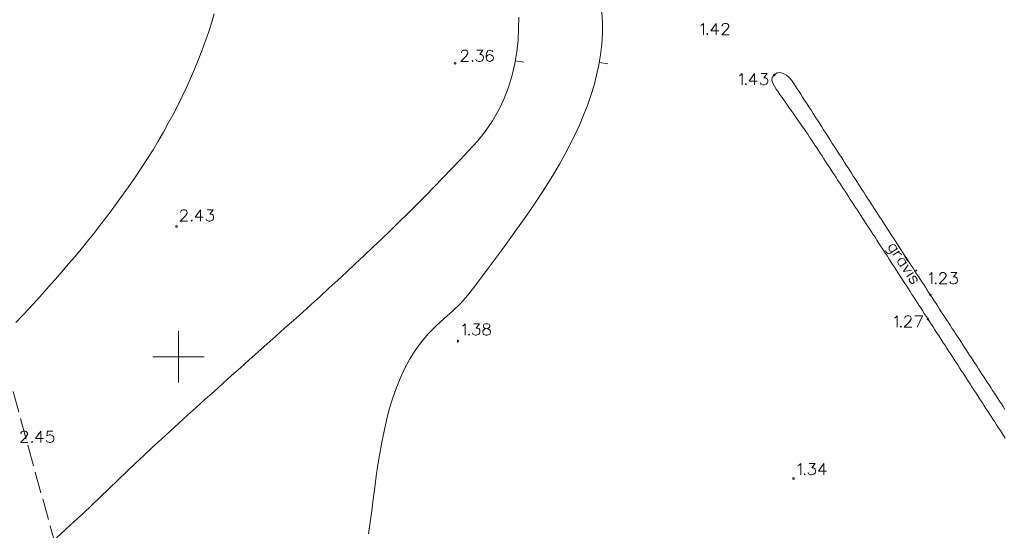
# Model space of a CAD drawing. Extents: x 505733724 to 506031725, y 310089559 to 310503092.
# Drawn here: x 505790724 to 505848221, y 310239866 to 310269696 of the extents above; entities that cross this region are included whole.
import ezdxf

# ---------------------------------------------------------------- set-up
doc = ezdxf.new("R2010")
doc.units = 0
doc.header["$MEASUREMENT"] = 0
doc.linetypes.add('3', pattern=[1625, 1250, -375])
for name, color, linetype, lineweight in [('AIZSARGJOSLAS_Pen_No__1', 1, 'Continuous', 18), ('AUGSTUMI_Pen_No__7', 7, 'Continuous', 18), ('PLANSETE_Pen_No__7', 7, 'Continuous', 18), ('RELJEFS_Pen_No__32', 32, 'Continuous', 18), ('UDENS_Pen_No__172', 172, 'Continuous', 18), ('UDENS_Pen_No__5', 5, 'Continuous', 18)]:
    doc.layers.add(name, color=color, linetype=linetype, lineweight=lineweight)

msp = doc.modelspace()

# ---------------------------------------------------------------- linework, layer by layer
at = {"layer": 'AIZSARGJOSLAS_Pen_No__1', "linetype": '3'}
msp.add_line((505764522, 310341987), (505826805, 310115230), dxfattribs=at)
at = {"layer": 'AUGSTUMI_Pen_No__7', "linetype": 'Continuous', "flags": 128}
for points in [[(505830506, 310269348), (505830566, 310269387), (505830660, 310269480), (505830660, 310268819)], [(505831393, 310269480), (505831079, 310269040), (505831553, 310269040)], [(505831393, 310269480), (505831393, 310268819)], [(505831751, 310269321), (505831751, 310269348), (505831779, 310269414), (505831812, 310269447), (505831872, 310269480), (505831999, 310269480), (505832060, 310269447), (505832093, 310269414), (505832132, 310269348), (505832132, 310269288), (505832093, 310269227), (505832032, 310269133), (505831718, 310268819), (505832159, 310268819)], [(505816521, 310267756), (505816521, 310267783), (505816549, 310267849), (505816582, 310267882), (505816643, 310267915), (505816769, 310267915), (505816830, 310267882), (505816863, 310267849), (505816902, 310267783), (505816902, 310267723), (505816863, 310267662), (505816802, 310267568), (505816488, 310267254), (505816929, 310267254)], [(505817425, 310267915), (505817778, 310267915), (505817585, 310267662), (505817679, 310267662), (505817739, 310267629), (505817778, 310267596), (505817806, 310267502), (505817806, 310267441), (505817778, 310267348), (505817706, 310267287), (505817613, 310267254), (505817519, 310267254), (505817425, 310267287), (505817398, 310267315), (505817365, 310267381)], [(505818351, 310267822), (505818313, 310267882), (505818219, 310267915), (505818158, 310267915), (505818065, 310267882), (505818004, 310267783), (505817971, 310267629), (505817971, 310267474), (505818004, 310267348), (505818065, 310267287), (505818158, 310267254), (505818191, 310267254), (505818285, 310267287), (505818351, 310267348), (505818384, 310267441), (505818384, 310267474), (505818351, 310267568), (505818285, 310267629), (505818191, 310267662), (505818158, 310267662), (505818065, 310267629), (505818004, 310267568), (505817971, 310267474)], [(505832751, 310266422), (505832812, 310266461), (505832905, 310266555), (505832905, 310265893)], [(505833638, 310266555), (505833324, 310266114), (505833798, 310266114)], [(505833638, 310266555), (505833638, 310265893)], [(505834024, 310266555), (505834377, 310266555), (505834184, 310266301), (505834278, 310266301), (505834338, 310266268), (505834377, 310266235), (505834405, 310266141), (505834405, 310266081), (505834377, 310265987), (505834305, 310265926), (505834212, 310265893), (505834118, 310265893), (505834024, 310265926), (505833997, 310265954), (505833964, 310266020)], [(505800122, 310258433), (505800122, 310258461), (505800150, 310258527), (505800183, 310258560), (505800244, 310258593), (505800370, 310258593), (505800431, 310258560), (505800464, 310258527), (505800503, 310258461), (505800503, 310258400), (505800464, 310258340), (505800404, 310258246), (505800089, 310257932), (505800530, 310257932)], [(505801280, 310258593), (505800966, 310258152), (505801440, 310258152)], [(505801280, 310258593), (505801280, 310257932)], [(505801666, 310258593), (505802018, 310258593), (505801826, 310258340), (505801919, 310258340), (505801980, 310258307), (505802018, 310258274), (505802046, 310258180), (505802046, 310258119), (505802018, 310258026), (505801947, 310257965), (505801853, 310257932), (505801759, 310257932), (505801666, 310257965), (505801638, 310257992), (505801605, 310258059)], [(505843842, 310254787), (505843903, 310254825), (505843997, 310254919), (505843997, 310254257)], [(505844449, 310254759), (505844449, 310254787), (505844476, 310254853), (505844509, 310254886), (505844570, 310254919), (505844697, 310254919), (505844757, 310254886), (505844790, 310254853), (505844829, 310254787), (505844829, 310254726), (505844790, 310254665), (505844730, 310254572), (505844416, 310254257), (505844857, 310254257)], [(505845099, 310254919), (505845452, 310254919), (505845259, 310254665), (505845353, 310254665), (505845413, 310254632), (505845452, 310254599), (505845479, 310254505), (505845479, 310254445), (505845452, 310254351), (505845380, 310254290), (505845286, 310254257), (505845193, 310254257), (505845099, 310254290), (505845072, 310254318), (505845038, 310254384)], [(505816587, 310251802), (505816648, 310251840), (505816742, 310251934), (505816742, 310251273)], [(505817221, 310251934), (505817574, 310251934), (505817381, 310251680), (505817475, 310251680), (505817535, 310251647), (505817574, 310251614), (505817601, 310251521), (505817601, 310251460), (505817574, 310251366), (505817502, 310251306), (505817409, 310251273), (505817315, 310251273), (505817221, 310251306), (505817194, 310251333), (505817161, 310251399)], [(505841801, 310252269), (505841862, 310252307), (505841955, 310252401), (505841955, 310251740)], [(505842407, 310252241), (505842407, 310252269), (505842435, 310252335), (505842468, 310252368), (505842529, 310252401), (505842655, 310252401), (505842716, 310252368), (505842749, 310252335), (505842788, 310252269), (505842788, 310252208), (505842749, 310252148), (505842688, 310252054), (505842374, 310251740), (505842815, 310251740)], [(505843003, 310252401), (505843444, 310252401)], [(505843444, 310252401), (505843129, 310251740)], [(505790800, 310245505), (505790800, 310245532), (505790828, 310245599), (505790861, 310245632), (505790921, 310245665), (505791048, 310245665), (505791109, 310245632), (505791142, 310245599), (505791181, 310245532), (505791181, 310245472), (505791142, 310245411), (505791081, 310245317), (505790767, 310245003), (505791208, 310245003)], [(505791958, 310245665), (505791644, 310245224), (505792118, 310245224)], [(505791958, 310245665), (505791958, 310245003)], [(505792658, 310245665), (505792344, 310245665), (505792316, 310245378), (505792344, 310245411), (505792437, 310245439), (505792531, 310245439), (505792625, 310245411), (505792696, 310245345), (505792724, 310245251), (505792724, 310245191), (505792696, 310245097), (505792625, 310245036), (505792531, 310245003), (505792437, 310245003), (505792344, 310245036), (505792316, 310245064), (505792283, 310245130)], [(505836184, 310243636), (505836245, 310243675), (505836339, 310243769), (505836339, 310243107)], [(505836818, 310243769), (505837171, 310243769), (505836978, 310243515), (505837072, 310243515), (505837132, 310243482), (505837171, 310243449), (505837198, 310243355), (505837198, 310243295), (505837171, 310243201), (505837099, 310243140), (505837006, 310243107), (505836912, 310243107), (505836818, 310243140), (505836791, 310243168), (505836758, 310243234)], [(505837678, 310243769), (505837364, 310243328), (505837838, 310243328)], [(505837678, 310243769), (505837678, 310243107)]]:
    msp.add_lwpolyline(points, dxfattribs=at)
for points in [[(505830880, 310268880), (505830853, 310268852), (505830880, 310268819), (505830913, 310268852)], [(505817166, 310267315), (505817139, 310267287), (505817166, 310267254), (505817199, 310267287)], [(505833126, 310265954), (505833098, 310265926), (505833126, 310265893), (505833159, 310265926)], [(505800767, 310257992), (505800740, 310257965), (505800767, 310257932), (505800800, 310257965)], [(505844217, 310254318), (505844190, 310254290), (505844217, 310254257), (505844250, 310254290)], [(505817921, 310251934), (505817827, 310251901), (505817800, 310251840), (505817800, 310251774), (505817827, 310251708), (505817894, 310251680), (505818015, 310251647), (505818109, 310251614), (505818180, 310251554), (505818208, 310251493), (505818208, 310251399), (505818180, 310251333), (505818142, 310251306), (505818048, 310251273), (505817921, 310251273), (505817827, 310251306), (505817800, 310251333), (505817767, 310251399), (505817767, 310251493), (505817800, 310251554), (505817861, 310251614), (505817954, 310251647), (505818081, 310251680), (505818142, 310251708), (505818180, 310251774), (505818180, 310251840), (505818142, 310251901), (505818048, 310251934)], [(505816962, 310251333), (505816935, 310251306), (505816962, 310251273), (505816995, 310251306)], [(505842176, 310251800), (505842148, 310251773), (505842176, 310251740), (505842209, 310251773)], [(505791445, 310245064), (505791418, 310245036), (505791445, 310245003), (505791478, 310245036)], [(505836559, 310243168), (505836532, 310243140), (505836559, 310243107), (505836592, 310243140)]]:
    msp.add_lwpolyline(points, close=True, dxfattribs=at)
at = {"layer": 'AUGSTUMI_Pen_No__7', "linetype": 'Continuous'}
for centre in [(505816148, 310267146), (505834775, 310266465), (505799885, 310257620), (505843903, 310253617), (505843767, 310252199), (505816318, 310250917), (505835915, 310242888)]:
    msp.add_circle(centre, 50, dxfattribs=at)
at = {"layer": 'PLANSETE_Pen_No__7', "linetype": 'Continuous'}
for p, q in [((505800000, 310251500), (505800000, 310250000)), ((505798500, 310250000), (505800000, 310250000)), ((505800000, 310250000), (505800000, 310248500)), ((505800000, 310250000), (505801500, 310250000))]:
    msp.add_line(p, q, dxfattribs=at)
at = {"layer": 'RELJEFS_Pen_No__32', "linetype": 'Continuous'}
for p, q in [((505820171, 310267210), (505819679, 310267302)), ((505825066, 310267112), (505824574, 310267201))]:
    msp.add_line(p, q, dxfattribs=at)
at = {"layer": 'RELJEFS_Pen_No__32', "linetype": 'Continuous', "flags": 128}
for points in [[(505790498, 310251998), (505790888, 310252413), (505791276, 310252831), (505791662, 310253252), (505792047, 310253676), (505792429, 310254103), (505792809, 310254534), (505793188, 310254968), (505793564, 310255407), (505793937, 310255850), (505794309, 310256298), (505794678, 310256750), (505795044, 310257208), (505795408, 310257671), (505795769, 310258140), (505796127, 310258615), (505796482, 310259096), (505796834, 310259583), (505797184, 310260077), (505797529, 310260578), (505797865, 310261081), (505798191, 310261588), (505798509, 310262097), (505798816, 310262609), (505799115, 310263124), (505799403, 310263642), (505799682, 310264162), (505799951, 310264685), (505800210, 310265210), (505800459, 310265738), (505800699, 310266268), (505800928, 310266801), (505801147, 310267336), (505801356, 310267874), (505801555, 310268414), (505801744, 310268956), (505801922, 310269500), (505802089, 310270047)], [(505792871, 310239435), (505793391, 310239906), (505793908, 310240379), (505794423, 310240856), (505794935, 310241337), (505795444, 310241823), (505795949, 310242313), (505796454, 310242801), (505796961, 310243285), (505797468, 310243766), (505797976, 310244244), (505798486, 310244719), (505798996, 310245191), (505799507, 310245661), (505800019, 310246129), (505800531, 310246595), (505801044, 310247059), (505801558, 310247522), (505802072, 310247983), (505802586, 310248444), (505803101, 310248905), (505803617, 310249364), (505804133, 310249824), (505804648, 310250284), (505805165, 310250745), (505805681, 310251206), (505806197, 310251668), (505806713, 310252132), (505807230, 310252597), (505807746, 310253064), (505808262, 310253532), (505808778, 310254003), (505809293, 310254477), (505809808, 310254953), (505810323, 310255432), (505810837, 310255915), (505811351, 310256401), (505811864, 310256891), (505812377, 310257385), (505812889, 310257883), (505813400, 310258386), (505813911, 310258894), (505814420, 310259407), (505814929, 310259926), (505815437, 310260450), (505815944, 310260979), (505816449, 310261515), (505816954, 310262058), (505817457, 310262607), (505817926, 310263183), (505818341, 310263792), (505818703, 310264428), (505819013, 310265087), (505819274, 310265762), (505819484, 310266447), (505819647, 310267137), (505819763, 310267824), (505819832, 310268505), (505819861, 310269176), (505819864, 310269849)], [(505811100, 310239669), (505811194, 310240339), (505811283, 310241012), (505811371, 310241687), (505811459, 310242360), (505811550, 310243032), (505811647, 310243700), (505811753, 310244363), (505811869, 310245020), (505811999, 310245668), (505812144, 310246307), (505812308, 310246934), (505812493, 310247549), (505812702, 310248150), (505812936, 310248734), (505813199, 310249302), (505813493, 310249851), (505813821, 310250379), (505814185, 310250885), (505814595, 310251359), (505815044, 310251803), (505815517, 310252235), (505815995, 310252670), (505816462, 310253123), (505816900, 310253611), (505817304, 310254138), (505817705, 310254673), (505818108, 310255209), (505818510, 310255747), (505818911, 310256287), (505819309, 310256829), (505819703, 310257374), (505820092, 310257920), (505820474, 310258469), (505820848, 310259020), (505821214, 310259574), (505821568, 310260131), (505821911, 310260690), (505822242, 310261253), (505822557, 310261818), (505822858, 310262386), (505823141, 310262957), (505823406, 310263532), (505823652, 310264110), (505823878, 310264691), (505824081, 310265276), (505824261, 310265864), (505824416, 310266456), (505824546, 310267052), (505824648, 310267652), (505824717, 310268260), (505824751, 310268876), (505824753, 310269500), (505824724, 310270129)]]:
    msp.add_lwpolyline(points, dxfattribs=at)
at = {"layer": 'UDENS_Pen_No__172', "linetype": 'Continuous', "flags": 128}
msp.add_lwpolyline([(505848280, 310245244), (505848178, 310245403), (505848075, 310245562), (505847972, 310245720), (505847869, 310245879), (505847766, 310246037), (505847663, 310246196), (505847560, 310246355), (505847457, 310246513), (505847354, 310246672), (505847251, 310246830), (505847148, 310246989), (505847045, 310247147), (505846942, 310247306), (505846839, 310247464), (505846736, 310247623), (505846634, 310247782), (505846531, 310247940), (505846428, 310248099), (505846325, 310248257), (505846222, 310248416), (505846119, 310248574), (505846016, 310248733), (505845913, 310248891), (505845810, 310249050), (505845707, 310249209), (505845604, 310249367), (505845501, 310249526), (505845398, 310249684), (505845295, 310249843), (505845192, 310250001), (505845090, 310250160), (505844987, 310250319), (505844884, 310250477), (505844781, 310250636), (505844678, 310250794), (505844575, 310250953), (505844472, 310251112), (505844369, 310251270), (505844266, 310251429), (505844164, 310251587), (505844061, 310251746), (505843958, 310251905), (505843855, 310252063), (505843752, 310252222), (505843649, 310252381), (505843547, 310252539), (505843444, 310252698), (505843341, 310252857), (505843239, 310253015), (505843136, 310253174), (505843033, 310253333), (505842931, 310253492), (505842828, 310253650), (505842726, 310253809), (505842623, 310253968), (505842520, 310254127), (505842418, 310254286), (505842315, 310254444), (505842213, 310254603), (505842110, 310254762), (505842007, 310254921), (505841905, 310255079), (505841802, 310255238), (505841699, 310255397), (505841597, 310255556), (505841494, 310255714), (505841391, 310255873), (505841288, 310256032), (505841185, 310256190), (505841082, 310256349), (505840980, 310256507), (505840877, 310256666), (505840774, 310256825), (505840671, 310256983), (505840568, 310257142), (505840465, 310257300), (505840362, 310257459), (505840259, 310257617), (505840156, 310257776), (505840052, 310257934), (505839949, 310258093), (505839846, 310258251), (505839743, 310258409), (505839640, 310258568), (505839537, 310258726), (505839434, 310258885), (505839330, 310259043), (505839227, 310259201), (505839124, 310259360), (505839021, 310259518), (505838918, 310259677), (505838814, 310259835), (505838711, 310259993), (505838608, 310260152), (505838505, 310260310), (505838401, 310260468), (505838298, 310260627), (505838195, 310260785), (505838092, 310260943), (505837988, 310261102), (505837885, 310261260), (505837782, 310261419), (505837679, 310261577), (505837575, 310261735), (505837472, 310261894), (505837369, 310262052), (505837266, 310262210), (505837162, 310262369), (505837059, 310262527), (505836956, 310262685), (505836851, 310262843), (505836746, 310262999), (505836640, 310263155), (505836533, 310263311), (505836426, 310263466), (505836318, 310263621), (505836210, 310263775), (505836101, 310263929), (505835992, 310264083), (505835883, 310264237), (505835773, 310264392), (505835664, 310264546), (505835555, 310264700), (505835446, 310264855), (505835337, 310265010), (505835228, 310265166), (505835120, 310265322), (505835013, 310265479), (505834904, 310265640), (505834799, 310265809), (505834710, 310265982), (505834653, 310266154), (505834664, 310266324), (505834795, 310266483), (505834956, 310266594), (505835127, 310266618), (505835312, 310266562), (505835496, 310266450), (505835668, 310266300), (505835815, 310266135), (505835926, 310265973), (505836029, 310265815), (505836132, 310265656), (505836235, 310265497), (505836338, 310265338), (505836441, 310265179), (505836543, 310265020), (505836646, 310264861), (505836748, 310264702), (505836851, 310264542), (505836953, 310264383), (505837055, 310264224), (505837157, 310264065), (505837260, 310263906), (505837362, 310263747), (505837464, 310263588), (505837566, 310263428), (505837668, 310263269), (505837770, 310263110), (505837872, 310262951), (505837973, 310262792), (505838075, 310262633), (505838177, 310262473), (505838279, 310262314), (505838381, 310262155), (505838483, 310261996), (505838585, 310261837), (505838686, 310261678), (505838788, 310261519), (505838890, 310261359), (505838992, 310261200), (505839094, 310261041), (505839196, 310260882), (505839298, 310260723), (505839400, 310260564), (505839502, 310260405), (505839604, 310260246), (505839706, 310260087), (505839808, 310259928), (505839910, 310259769), (505840013, 310259611), (505840115, 310259452), (505840218, 310259293), (505840320, 310259134), (505840423, 310258976), (505840525, 310258817), (505840628, 310258658), (505840731, 310258500), (505840834, 310258341), (505840937, 310258183), (505841040, 310258024), (505841143, 310257866), (505841246, 310257707), (505841349, 310257549), (505841452, 310257390), (505841555, 310257231), (505841658, 310257073), (505841761, 310256914), (505841864, 310256756), (505841967, 310256597), (505842070, 310256439), (505842173, 310256280), (505842276, 310256122), (505842379, 310255963), (505842482, 310255805), (505842585, 310255646), (505842688, 310255488), (505842791, 310255329), (505842894, 310255171), (505842997, 310255012), (505843100, 310254854), (505843203, 310254695), (505843306, 310254537), (505843409, 310254378), (505843512, 310254220), (505843615, 310254061), (505843718, 310253903), (505843821, 310253744), (505843924, 310253586), (505844027, 310253427), (505844131, 310253269), (505844234, 310253110), (505844337, 310252952), (505844440, 310252794), (505844543, 310252635), (505844646, 310252477), (505844750, 310252318), (505844853, 310252160), (505844956, 310252002), (505845059, 310251843), (505845162, 310251685), (505845265, 310251526), (505845369, 310251368), (505845472, 310251209), (505845575, 310251051), (505845678, 310250893), (505845781, 310250734), (505845885, 310250576), (505845988, 310250417), (505846091, 310250259), (505846194, 310250101), (505846297, 310249942), (505846400, 310249784), (505846504, 310249625), (505846607, 310249467), (505846710, 310249309), (505846813, 310249150), (505846916, 310248992), (505847019, 310248833), (505847123, 310248675), (505847226, 310248517), (505847329, 310248358), (505847432, 310248200), (505847535, 310248041), (505847639, 310247883), (505847742, 310247725), (505847845, 310247566), (505847948, 310247408), (505848051, 310247249), (505848154, 310247091), (505848258, 310246932)], dxfattribs=at)
at = {"layer": 'UDENS_Pen_No__5', "linetype": 'Continuous', "flags": 128}
for points in [[(505841905, 310256272), (505841927, 310256358), (505841914, 310256429), (505841863, 310256508), (505841807, 310256544), (505841719, 310256558), (505841618, 310256532), (505841567, 310256499), (505841506, 310256421), (505841488, 310256337), (505841493, 310256268), (505841544, 310256189), (505841608, 310256152), (505841692, 310256134)], [(505841983, 310256322), (505841562, 310256050), (505841465, 310256027), (505841423, 310256032), (505841359, 310256070), (505841308, 310256148), (505841303, 310256217)], [(505842079, 310256174), (505841709, 310255935)], [(505841917, 310256070), (505842018, 310256096), (505842107, 310256081), (505842163, 310256045), (505842214, 310255966)], [(505842428, 310255462), (505842451, 310255548), (505842438, 310255619), (505842387, 310255698), (505842331, 310255734), (505842243, 310255749), (505842141, 310255722), (505842091, 310255690), (505842030, 310255611), (505842012, 310255527), (505842017, 310255458), (505842068, 310255379), (505842132, 310255342), (505842215, 310255324)], [(505842507, 310255513), (505842137, 310255273)], [(505842597, 310255374), (505842328, 310254977)], [(505842414, 310255859), (505842594, 310255582)], [(505842800, 310255059), (505842328, 310254977)], [(505842890, 310254920), (505842520, 310254681)], [(505843099, 310254425), (505843139, 310254484), (505843112, 310254578), (505843061, 310254656), (505842987, 310254720), (505842913, 310254712), (505842880, 310254651), (505842881, 310254579), (505842942, 310254435), (505842950, 310254361), (505842914, 310254305), (505842886, 310254287), (505842820, 310254277), (505842741, 310254338), (505842691, 310254417), (505842667, 310254513), (505842700, 310254574)]]:
    msp.add_lwpolyline(points, dxfattribs=at)
msp.add_lwpolyline([(505843060, 310255063), (505843048, 310255022), (505843090, 310255017), (505843103, 310255058)], close=True, dxfattribs=at)

doc.saveas('drawing.dxf')
